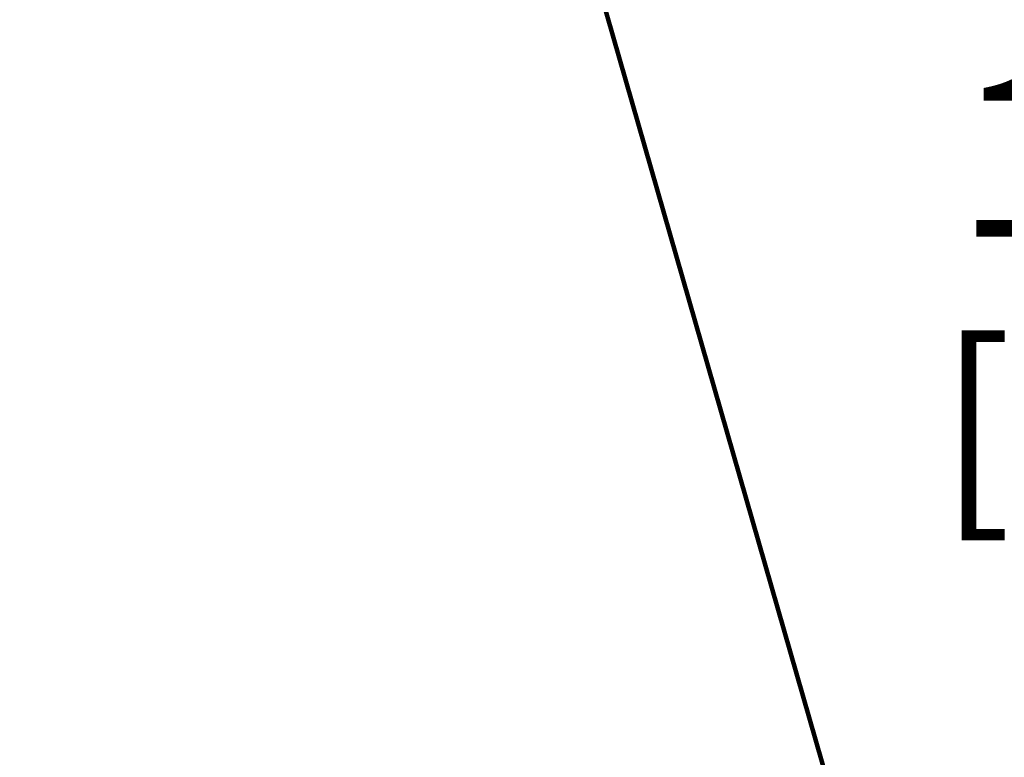
# Model space of a CAD drawing. Extents: x 13 to 3254, y -141 to 1977.
# Drawn here: x 253 to 255, y -114 to -113 of the extents above; entities that cross this region are included whole.
import ezdxf

# ---------------------------------------------------------------- set-up
doc = ezdxf.new("R2010")
doc.units = 0
doc.header["$LTSCALE"] = 5
doc.header["$MEASUREMENT"] = 0
doc.layers.get('DEFPOINTS').update_dxf_attribs({"linetype": 'CONTINUOUS'})
doc.layers.add('DIMS', color=50, linetype='CONTINUOUS', lineweight=25)
doc.layers.add('TEXT - 4', color=241, linetype='CONTINUOUS', lineweight=25)
doc.styles.add('ROMANS', font='romans', dxfattribs={"width": 0.9})
doc.dimstyles.get("Standard").update_dxf_attribs({"dimtxt": 0.18, "dimasz": 0.18, "dimexe": 0.18, "dimexo": 0.0625, "dimgap": 0.09, "dimtad": 0, "dimtih": 1, "dimtoh": 1, "dimdec": 4, "dimzin": 0, "dimdsep": 46, "dimtxsty": 'Standard', "dimcen": 0.09, "dimadec": 0, "dimazin": 0, "dimtfac": 1, "dimtdec": 4, "dimtofl": 0, "dimtmove": 0, "dimatfit": 3, "dimfxl": 1, "dimtolj": 1, "dimtzin": 0, "dimarcsym": 0})
doc.dimstyles.new('STANDARD$0', dxfattribs={"dimtxt": 0.18, "dimasz": 0.18, "dimexe": 0.18, "dimexo": 0.0625, "dimgap": 0.09, "dimtad": 0, "dimtih": 1, "dimtoh": 1, "dimdec": 4, "dimzin": 0, "dimdsep": 46, "dimtxsty": 'Standard', "dimcen": 0.09, "dimadec": 0, "dimazin": 0, "dimtfac": 1, "dimtdec": 4, "dimtofl": 0, "dimtmove": 0, "dimatfit": 3, "dimfxl": 1, "dimtolj": 1, "dimtzin": 0, "dimarcsym": 0})

# ---------------------------------------------------------------- blocks, each defined once
blk = doc.blocks.new('*D56')
at = {"layer": 'DEFPOINTS', "color": 0, "transparency": 16777216}
for p in [(257.4459730682563, -113.4615757725466), (257.4459730682563, -114.395809599976), (258.8637935231582, -114.6458095999755)]:
    blk.add_point(p, dxfattribs=at)
at = {"layer": 'DIMS', "color": 0, "lineweight": -2, "transparency": 16777216}
for p, q in [((257.4459730682563, -114.085809599976), (257.4459730682563, -113.1515757725466)), ((258.8637935231582, -114.3358095999755), (258.8637935231582, -113.1515757725466)), ((257.4459730682563, -113.4615757725466), (257.1359730682562, -113.4615757725466)), ((258.5537935231582, -113.4615757725466), (257.7559730682563, -113.4615757725466))]:
    blk.add_line(p, q, dxfattribs=at)
at = {"layer": 'DIMS', "color": 0, "transparency": 16777216}
for points in [[(257.7559730682563, -113.4099091058799), (257.7559730682563, -113.5132424392133), (257.4459730682563, -113.4615757725466)], [(258.5537935231582, -113.4099091058799), (258.5537935231582, -113.5132424392133), (258.8637935231582, -113.4615757725466)]]:
    blk.add_solid(points, dxfattribs=at)
at = {"layer": 'DIMS', "color": 0, "transparency": 16777216, "insert": (255.6376397349229, -113.4615757725466), "char_height": 0.31, "attachment_point": 5}
blk.add_mtext('\\A1;1 7/16 IN\\P [36.0mm]', dxfattribs=at)
blk = doc.blocks.new('*D57')
at = {"layer": 'DEFPOINTS', "color": 0, "transparency": 16777216}
for p in [(258.8637935231608, -112.3741643823971), (258.8637935231608, -114.645809599976), (231.8637935231606, -114.7708095999762)]:
    blk.add_point(p, dxfattribs=at)
at = {"layer": 'DIMS', "color": 0, "lineweight": -2, "transparency": 16777216}
for p, q in [((231.8637935231606, -114.4608095999762), (231.8637935231606, -112.0641643823971)), ((258.8637935231608, -114.335809599976), (258.8637935231608, -112.0641643823971)), ((232.1737935231606, -112.3741643823971), (249.5937808888173, -112.3741643823971)), ((258.5537935231608, -112.3741643823971), (252.7971142221507, -112.3741643823971))]:
    blk.add_line(p, q, dxfattribs=at)
at = {"layer": 'DIMS', "color": 0, "transparency": 16777216}
for points in [[(232.1737935231606, -112.3224977157304), (232.1737935231606, -112.4258310490638), (231.8637935231606, -112.3741643823971)], [(258.5537935231608, -112.3224977157304), (258.5537935231608, -112.4258310490638), (258.8637935231608, -112.3741643823971)]]:
    blk.add_solid(points, dxfattribs=at)
at = {"layer": 'DIMS', "color": 0, "transparency": 16777216, "insert": (251.195447555484, -112.3741643823971), "char_height": 0.31, "attachment_point": 5}
blk.add_mtext('\\A1;27 IN\\P [685.8mm]', dxfattribs=at)

msp = doc.modelspace()

# ---------------------------------------------------------------- dimensions: what is measured, and where the dimension line sits
at = {"layer": 'DIMS'}
for base, p1, p2, picture, middle in [((258.8637935231608, -112.3741643823971), (231.8637935231606, -114.7708095999762), (258.8637935231608, -114.645809599976), '*D57', (251.195447555484, -112.3741643823971)), ((257.4459730682563, -113.4615757725466), (258.8637935231582, -114.6458095999755), (257.4459730682563, -114.395809599976), '*D56', (255.6376397349229, -113.4615757725466))]:
    dim = msp.add_linear_dim(base=base, p1=p1, p2=p2, text='<>\\P[]', dimstyle='STANDARD$0', override={"dimtxt": 0.31, "dimasz": 0.31, "dimexe": 0.31, "dimexo": 0.31, "dimgap": 0.31, "dimlunit": 5, "dimpost": ' IN', "dimfrac": 2}, dxfattribs=at)
    dim.commit()
    dim.dimension.update_dxf_attribs({"geometry": picture, "text_midpoint": middle, "dimtype": 160})

# ---------------------------------------------------------------- leaders
at = {"layer": 'TEXT - 4'}
msp.add_leader([(254.7011669945705, -115.0280569908254), (253.3902724081288, -110.4703154725938), (253.9713292355913, -110.4703154725938)], dimstyle='Standard', override={"dimtxt": 0.7, "dimasz": 0.31, "dimexe": 0.5, "dimexo": 0.5, "dimtih": 0, "dimtoh": 0, "dimtxsty": 'ROMANS', "dimdle": 0.05, "dimclrd": 256, "dimclre": 256, "dimclrt": 256, "dimtfac": 0.3, "dimlwd": 65535, "dimlwe": 65535}, dxfattribs=at)

doc.saveas('drawing.dxf')
